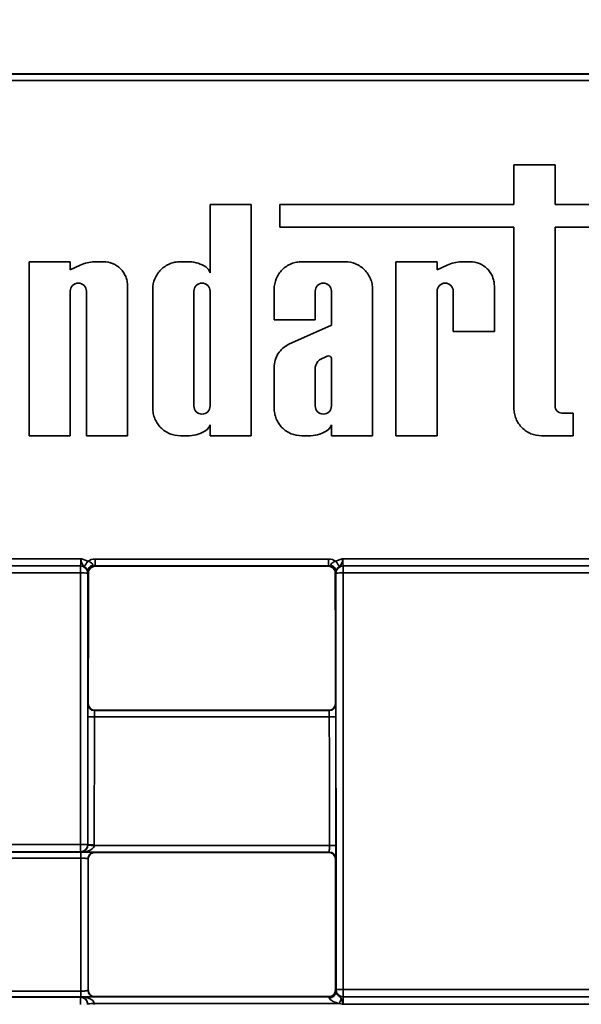
# Paper-space layout 'Лист1(2)' of a CAD drawing. Units: millimetres. Extents: x 8 to 418, y 1 to 291.
# Drawn here: x 103 to 114, y 234 to 253 of the extents above; entities that cross this region are included whole.
import ezdxf

# ---------------------------------------------------------------- set-up
doc = ezdxf.new("R2010")
doc.units = ezdxf.units.MM
doc.layers.add('FORMAT', color=7, linetype='Continuous')
doc.styles.add('SLDTEXTSTYLE1', font='TXT', dxfattribs={"width": 0.7})
doc.dimstyles.new('SLDDIMSTYLE0', dxfattribs={"dimtxt": 3.393075, "dimasz": 3.5, "dimexe": 0, "dimexo": 0.0625, "dimgap": 0.848269, "dimtad": 2, "dimlfac": 3.5, "dimrnd": 1e-09, "dimzin": 12, "dimdsep": 46, "dimtxsty": 'SLDTEXTSTYLE1', "dimsah": 1, "dimcen": 0.09, "dimadec": 0, "dimazin": 3, "dimtfac": 1, "dimtofl": 0, "dimtmove": 0, "dimatfit": 3, "dimfxl": 0, "dimfrac": 2, "dimtolj": 1, "dimtzin": 12, "dimarcsym": 0})

# ---------------------------------------------------------------- blocks, each defined once
blk = doc.blocks.new('_D_4')
at = {"layer": 'FORMAT'}
for p, q in [((56.231, 251.61), (56.231, 258.563)), ((198.516, 251.61), (198.516, 258.563)), ((198.516, 257.563), (56.231, 257.563))]:
    blk.add_line(p, q, dxfattribs=at)
for points in [[(56.231, 257.563), (59.731, 257.025), (59.731, 258.102)], [(198.516, 257.563), (195.016, 258.102), (195.016, 257.025)]]:
    blk.add_solid(points, dxfattribs=at)
at = {"layer": 'FORMAT', "attachment_point": 1, "style": 'SLDTEXTSTYLE1'}
for s, insert, char_height in [('%%p', (124.252, 262.338), 3.7042), ('498', (117.749, 262.338), 3.7042), ('1', (127.363, 262.338), 3.704)]:
    blk.add_mtext(s, dxfattribs=dict(at, insert=insert, char_height=char_height))

psp = doc.layouts.new('Лист1(2)')

# ---------------------------------------------------------------- linework, layer by layer
at = {"color": 7, "linetype": 'Continuous', "lineweight": 35}
for p, q in [((56.5164, 251.8953), (124.8021, 251.8953)), ((83.9744, 251.8839), (124.7907, 251.8839)), ((124.7907, 251.7596), (84.2424, 251.7596)), ((112.9219, 250.0981), (112.9219, 249.3198)), ((113.7325, 250.0981), (112.9219, 250.0981)), ((113.7325, 249.3198), (113.7325, 250.0981)), ((106.9303, 249.3198), (106.9303, 247.9727)), ((107.7408, 249.3198), (106.9303, 249.3198)), ((107.7408, 244.757), (107.7408, 249.3198)), ((108.3035, 249.3198), (108.3035, 248.8682)), ((112.9219, 249.3198), (108.3035, 249.3198)), ((121.0754, 249.3198), (113.7325, 249.3198)), ((108.3035, 248.8682), (112.9219, 248.8682)), ((112.9219, 248.8682), (112.9219, 245.3004)), ((113.7325, 248.8682), (121.0754, 248.8682)), ((113.7325, 245.3418), (113.7325, 248.8682)), ((103.3629, 248.1893), (103.3629, 244.757)), ((104.1734, 248.1893), (103.3629, 248.1893)), ((104.1734, 248.032), (104.1734, 248.1893)), ((104.3692, 248.1243), (104.1734, 248.032)), ((104.8276, 248.1893), (104.649, 248.1893)), ((106.527, 248.1893), (106.3445, 248.1893)), ((109.5907, 248.1893), (108.7378, 248.1893)), ((110.5961, 248.1893), (110.5961, 244.757)), ((111.4066, 248.1893), (110.5961, 248.1893)), ((111.4066, 248.032), (111.4066, 248.1893)), ((111.6024, 248.1243), (111.4066, 248.032)), ((112.0608, 248.1893), (111.8822, 248.1893)), ((105.3025, 244.757), (105.3025, 247.7144)), ((112.5357, 246.8163), (112.5357, 247.7144)), ((104.1734, 244.757), (104.1734, 247.6079)), ((104.4919, 247.6079), (104.4919, 244.757)), ((105.8012, 247.646), (105.8012, 245.3004)), ((106.6117, 247.6079), (106.6117, 245.3453)), ((106.9303, 245.3453), (106.9303, 247.6079)), ((108.1945, 247.646), (108.1945, 247.0401)), ((109.005, 247.0401), (109.005, 247.6079)), ((109.3236, 247.6079), (109.3236, 246.9377)), ((110.1341, 244.757), (110.1341, 247.646)), ((111.4066, 244.757), (111.4066, 247.6079)), ((111.7252, 247.6079), (111.7252, 246.8163)), ((108.1945, 247.0401), (109.005, 247.0401)), ((109.3236, 246.9377), (108.4852, 246.5619)), ((111.7252, 246.8163), (112.5357, 246.8163)), ((109.2365, 246.3258), (109.089, 246.2514)), ((109.3236, 245.3453), (109.3236, 246.2874)), ((108.1945, 246.1059), (108.1945, 245.3004)), ((109.005, 246.1073), (109.005, 245.3453)), ((114.0927, 245.206), (113.8683, 245.206)), ((114.0927, 244.757), (114.0927, 245.206)), ((106.9303, 244.9736), (106.9303, 244.757)), ((109.3236, 244.9736), (109.3236, 244.757)), ((103.3629, 244.757), (104.1734, 244.757)), ((104.4919, 244.757), (105.3025, 244.757)), ((106.3445, 244.757), (106.527, 244.757)), ((106.9303, 244.757), (107.7408, 244.757)), ((108.7378, 244.757), (108.9203, 244.757)), ((109.3236, 244.757), (110.1341, 244.757)), ((110.5961, 244.757), (111.4066, 244.757)), ((113.4653, 244.757), (114.0927, 244.757)), ((99.3463, 242.3341), (104.3803, 242.3341)), ((104.6658, 242.3265), (109.2648, 242.3265)), ((104.6658, 242.1948), (104.6658, 242.3265)), ((109.2648, 242.1948), (109.2648, 242.3265)), ((109.5504, 242.3341), (114.5843, 242.3341)), ((104.3778, 242.1947), (99.3488, 242.1947)), ((99.3514, 242.1921), (104.3752, 242.1921)), ((104.3752, 242.1921), (104.3778, 242.1947)), ((104.3752, 242.0527), (104.3752, 242.1921)), ((109.2648, 242.1948), (104.6658, 242.1948)), ((104.6658, 242.1948), (104.6734, 242.1872)), ((104.6734, 242.1872), (109.2573, 242.1872)), ((109.2573, 242.1872), (109.2648, 242.1948)), ((109.5529, 242.1947), (109.5555, 242.1921)), ((114.5819, 242.1947), (109.5529, 242.1947)), ((109.5555, 242.0527), (109.5555, 242.1921)), ((109.5555, 242.1921), (114.5793, 242.1921)), ((104.3752, 242.0527), (99.3514, 242.0527)), ((104.5206, 242.0518), (104.5181, 242.0493)), ((104.5305, 242.0444), (104.5229, 242.052)), ((109.4078, 242.052), (109.4001, 242.0444)), ((109.4126, 242.0493), (109.41, 242.0518)), ((114.5793, 242.0527), (109.5555, 242.0527)), ((104.5224, 239.4684), (104.53, 239.4761)), ((109.4007, 239.4761), (109.4083, 239.4684)), ((109.282, 239.214), (104.6487, 239.214)), ((104.6586, 239.3475), (104.6509, 239.3399)), ((104.6509, 239.3399), (109.2797, 239.3399)), ((109.2721, 239.3475), (104.6586, 239.3475)), ((109.2797, 239.3399), (109.2721, 239.3475)), ((99.3524, 236.6994), (104.3742, 236.6994)), ((104.3742, 236.5538), (104.3742, 236.6994)), ((104.5171, 236.6967), (104.5197, 236.6941)), ((104.648, 236.6799), (109.2824, 236.6799)), ((99.3449, 236.5486), (104.3794, 236.5486)), ((104.3742, 236.5538), (99.3524, 236.5538)), ((104.3791, 236.549), (104.3742, 236.5538)), ((109.2802, 236.549), (104.3791, 236.549)), ((104.6531, 236.5464), (104.6581, 236.5414)), ((109.2726, 236.5414), (104.6581, 236.5414)), ((109.2726, 236.5414), (109.2802, 236.549)), ((104.3817, 236.4323), (99.3472, 236.4323)), ((104.5295, 236.4128), (104.5245, 236.4178)), ((109.4088, 236.4204), (109.4012, 236.4128)), ((99.3476, 233.8067), (104.3813, 233.8067)), ((104.5241, 233.825), (104.5291, 233.83)), ((109.4016, 233.83), (109.4092, 233.8223)), ((109.4116, 233.8368), (109.414, 233.8392)), ((109.5569, 233.6964), (109.5569, 233.8415)), ((109.5569, 233.8415), (114.5779, 233.8415)), ((104.379, 233.6942), (99.3453, 233.6942)), ((99.3529, 233.6889), (104.3738, 233.6889)), ((104.3738, 233.6889), (104.3786, 233.6937)), ((104.3738, 233.5482), (104.3738, 233.6889)), ((104.3786, 233.6937), (109.2807, 233.6937)), ((109.4837, 233.5672), (104.647, 233.5672)), ((104.6577, 233.7014), (104.6527, 233.6964)), ((109.273, 233.7014), (104.6577, 233.7014)), ((109.2807, 233.6937), (109.273, 233.7014)), ((114.5828, 233.5489), (109.5519, 233.5489)), ((109.5569, 233.6964), (109.5544, 233.6939)), ((109.5544, 233.6939), (114.5803, 233.6939)), ((114.5779, 233.6964), (109.5569, 233.6964))]:
    psp.add_line(p, q, dxfattribs=at)
for centre, radius, start, end in [((101.2357, 244.3244), 3.8657, 326.30734, 328.12176), ((112.6949, 244.3244), 3.8657, 211.87824, 213.69266), ((104.3752, 242.0493), 0.1429, 0.00511, 89.99489), ((104.3778, 242.0518), 0.1429, 0.00511, 89.99489), ((104.6364, 242.0885), 0.1146, 103.61128, 176.93595), ((109.2943, 242.0885), 0.1146, 3.06405, 76.38872), ((109.5529, 242.0518), 0.1429, 90.00511, 179.99489), ((109.5555, 242.0493), 0.1429, 90.00511, 179.99489), ((104.4102, 240.5303), 1.5228, 85.93693, 91.31543), ((109.5205, 240.5303), 1.5228, 88.68457, 94.06307), ((104.6509, 239.4684), 0.1286, 180.00511, 269.99489), ((109.2797, 239.4684), 0.1286, 270.00511, 359.99489), ((104.6172, 240.7676), 1.5539, 266.4173, 271.16031), ((109.3134, 240.7676), 1.5539, 268.83969, 273.5827), ((104.4092, 234.7382), 1.9614, 86.84693, 91.02144), ((104.3742, 236.6967), 0.1429, 270.00511, 359.99489), ((104.6931, 238.4505), 1.7712, 264.37825, 268.54222), ((104.6168, 238.4564), 1.765, 266.84643, 271.0216), ((109.3139, 238.4458), 1.7661, 268.97904, 273.15157), ((109.2802, 236.4204), 0.1286, 0.00511, 89.99489), ((109.2806, 233.8223), 0.1286, 270.00511, 359.99489), ((109.2882, 233.8008), 0.1223, 266.93575, 355.94287), ((109.5544, 233.8368), 0.1429, 180.00511, 269.99489), ((109.5219, 231.5232), 2.3186, 89.13583, 92.66689), ((109.5569, 233.8392), 0.1429, 180.00511, 269.99489), ((104.3737, 233.546), 0.1429, 0.00511, 89.99489), ((104.4551, 235.687), 2.1285, 271.71501, 275.17266), ((92.6688, 239.2875), 17.7613, 341.21212, 341.5428)]:
    psp.add_arc(centre, radius, start, end, dxfattribs=at)
for centre, major_axis, ratio, start_param, end_param in [((104.3778, 242.3376), (0, 0.1429), 0.0174537, 3.1503193, 4.6881086), ((109.5529, 242.3376), (0, 0.1429), 0.0174537, 1.5950767, 3.132866), ((104.5206, 242.3376), (0, 0.2857), 0.0087269, 3.1503193, 3.6962134), ((109.4101, 242.3376), (0, 0.2857), 0.0087269, 2.5869719, 3.132866), ((113.0584, 218.181), (0, 995.4286), 0.0087256, 1.5468127, 1.5521918), ((113.2013, 218.181), (0, 995.2857), 0.0087269, 1.5468127, 1.5521918), ((113.2013, 218.181), (0, 993.8571), 0.0087269, 1.5467831, 1.549368), ((100.7294, 218.181), (0, 993.8571), 0.0087269, 4.7338173, 4.7364022), ((100.7294, 218.181), (0, 995.2857), 0.0087269, 4.7281221, 4.7363726), ((100.8722, 218.181), (0, 995.4286), 0.0087256, 4.7281221, 4.7363726), ((104.5224, 239.2113), (0, 0.2571), 0.0087269, 0.0087266, 1.549653), ((109.4083, 239.2113), (0, 0.2571), 0.0087269, 4.7335323, 6.2744587), ((113.2013, 218.181), (0, 994.9857), 0.0087269, 1.549653, 1.5521889), ((113.3299, 218.181), (0, 994.8571), 0.008728, 1.549653, 1.5521889), ((104.651, 239.2113), (0, 0.1286), 0.0174537, 0.0087266, 1.549653), ((109.2797, 239.2113), (0, 0.1286), 0.0174537, 4.7335323, 6.2744587), ((100.6008, 218.181), (0, 994.8571), 0.008728, 4.7309846, 4.7335323), ((100.7294, 218.181), (0, 994.9857), 0.0087269, 4.7309846, 4.7335323), ((109.2802, 236.6776), (0, 0.1286), 0.0174537, 3.1503193, 4.7309846), ((109.4087, 236.6776), (0, 0.2571), 0.0087269, 3.1503193, 4.7309846), ((113.0584, 218.181), (0, 994.5714), 0.0087256, 1.5524444, 1.5550847), ((113.2013, 218.181), (0, 994.4286), 0.0087269, 1.5524563, 1.555064), ((113.2013, 218.181), (0, 993.8571), 0.0087269, 1.5524507, 1.55505), ((100.7294, 218.181), (0, 993.8571), 0.0087269, 4.7281353, 4.7307346), ((109.4092, 233.5652), (0, 0.2571), 0.0087269, 5.7941895, 6.2744587), ((109.4116, 233.5511), (0, 0.2857), 0.0087269, 0.0087266, 0.5661684), ((109.2806, 233.5652), (0, 0.1286), 0.0174537, 5.7941895, 6.2744587), ((109.5544, 233.5511), (0, 0.1429), 0.0174537, 0.0087266, 1.5862443)]:
    psp.add_ellipse(centre, major_axis=major_axis, ratio=ratio, start_param=start_param, end_param=end_param, dxfattribs=at)
for points in [[(104.649, 248.1893), (104.5529, 248.18), (104.4596, 248.1584), (104.3692, 248.1243)], [(106.9303, 247.9727), (106.9151, 248.0177), (106.8866, 248.0569), (106.8485, 248.0852)], [(111.8822, 248.1893), (111.7861, 248.18), (111.6928, 248.1584), (111.6024, 248.1243)], [(109.089, 246.2514), (109.0434, 246.2164), (109.013, 246.1642), (109.005, 246.1073)], [(106.8485, 244.8611), (106.8866, 244.8894), (106.9151, 244.9286), (106.9303, 244.9736)], [(109.2418, 244.8611), (109.2799, 244.8894), (109.3084, 244.9286), (109.3236, 244.9736)], [(104.5184, 242.2829), (104.5619, 242.3111), (104.6133, 242.3265), (104.6658, 242.3265)], [(109.2648, 242.3265), (109.3173, 242.3265), (109.3688, 242.3111), (109.4123, 242.2829)], [(104.5219, 242.0947), (104.5222, 242.0742), (104.5226, 242.0623), (104.5229, 242.052)], [(109.4088, 242.0947), (109.4084, 242.0742), (109.4081, 242.0623), (109.4078, 242.052)], [(104.5196, 236.6879), (104.5197, 236.6899), (104.5197, 236.692), (104.5197, 236.6941)], [(104.6483, 236.6917), (104.6483, 236.6878), (104.6482, 236.6838), (104.648, 236.6799)], [(104.5192, 233.5487), (104.5192, 233.5523), (104.5191, 233.5559), (104.5188, 233.5595)], [(104.647, 233.5672), (104.6476, 233.5604), (104.6478, 233.5535), (104.6478, 233.5467)]]:
    psp.add_open_spline(points, degree=3, dxfattribs=at)
for points, knots in [([(105.3025, 247.7144), (105.3025, 247.7458), (105.2994, 247.7766), (105.2874, 247.8372), (105.2783, 247.8674), (105.2545, 247.9249), (105.2399, 247.9521), (105.2055, 248.0037), (105.1854, 248.0282), (105.1198, 248.0939), (105.0669, 248.1293), (104.9527, 248.1767), (104.8903, 248.1893), (104.8276, 248.1893)], [0, 0, 0, 0, 0.125, 0.125, 0.25, 0.25, 0.375, 0.375, 0.5, 0.5, 0.75, 0.75, 1, 1, 1, 1]), ([(106.3445, 248.1893), (106.3087, 248.1893), (106.2734, 248.1858), (106.204, 248.172), (106.1695, 248.1616), (106.1037, 248.1343), (106.0725, 248.1176), (106.0134, 248.0782), (105.9855, 248.0553), (105.9103, 247.9802), (105.8698, 247.9196), (105.8156, 247.789), (105.8012, 247.7177), (105.8012, 247.646)], [0, 0, 0, 0, 0.125, 0.125, 0.25, 0.25, 0.375, 0.375, 0.5, 0.5, 0.75, 0.75, 1, 1, 1, 1]), ([(106.8485, 248.0852), (106.8004, 248.1165), (106.7492, 248.1408), (106.6412, 248.1759), (106.5843, 248.1865), (106.527, 248.1893)], [0, 0, 0, 0, 0.5, 0.5, 1, 1, 1, 1]), ([(108.7378, 248.1893), (108.702, 248.1893), (108.6667, 248.1858), (108.5973, 248.172), (108.5628, 248.1616), (108.497, 248.1343), (108.4658, 248.1176), (108.4067, 248.0782), (108.3788, 248.0553), (108.3036, 247.9802), (108.2631, 247.9196), (108.2089, 247.789), (108.1945, 247.7177), (108.1945, 247.646)], [0, 0, 0, 0, 0.125, 0.125, 0.25, 0.25, 0.375, 0.375, 0.5, 0.5, 0.75, 0.75, 1, 1, 1, 1]), ([(110.1341, 247.646), (110.1341, 247.6818), (110.1306, 247.7171), (110.1168, 247.7865), (110.1064, 247.821), (110.0791, 247.8867), (110.0625, 247.9179), (110.0231, 247.977), (110.0002, 248.0049), (109.9251, 248.0801), (109.8645, 248.1206), (109.7338, 248.1749), (109.6625, 248.1893), (109.5907, 248.1893)], [0, 0, 0, 0, 0.125, 0.125, 0.25, 0.25, 0.375, 0.375, 0.5, 0.5, 0.75, 0.75, 1, 1, 1, 1]), ([(112.5357, 247.7144), (112.5357, 247.7458), (112.5326, 247.7766), (112.5206, 247.8372), (112.5115, 247.8674), (112.4877, 247.9249), (112.4731, 247.9521), (112.4387, 248.0037), (112.4187, 248.0282), (112.353, 248.0939), (112.3001, 248.1293), (112.1859, 248.1767), (112.1235, 248.1893), (112.0608, 248.1893)], [0, 0, 0, 0, 0.125, 0.125, 0.25, 0.25, 0.375, 0.375, 0.5, 0.5, 0.75, 0.75, 1, 1, 1, 1]), ([(104.1734, 247.6079), (104.1734, 247.65), (104.1907, 247.6912), (104.2494, 247.7499), (104.291, 247.7672), (104.3741, 247.7672), (104.4155, 247.7503), (104.475, 247.6909), (104.4919, 247.65), (104.4919, 247.6079)], [0, 0, 0, 0, 0.25, 0.25, 0.5, 0.5, 0.75, 0.75, 1, 1, 1, 1]), ([(106.9303, 247.6079), (106.9303, 247.65), (106.913, 247.6912), (106.8542, 247.7499), (106.8127, 247.7672), (106.7296, 247.7672), (106.6882, 247.7503), (106.6287, 247.6909), (106.6117, 247.65), (106.6117, 247.6079)], [0, 0, 0, 0, 0.25, 0.25, 0.5, 0.5, 0.75, 0.75, 1, 1, 1, 1]), ([(109.005, 247.6079), (109.005, 247.65), (109.0223, 247.6912), (109.081, 247.7499), (109.1226, 247.7672), (109.2057, 247.7672), (109.2471, 247.7503), (109.3066, 247.6909), (109.3236, 247.65), (109.3236, 247.6079)], [0, 0, 0, 0, 0.25, 0.25, 0.5, 0.5, 0.75, 0.75, 1, 1, 1, 1]), ([(111.4066, 247.6079), (111.4066, 247.65), (111.4239, 247.6912), (111.4826, 247.7499), (111.5242, 247.7672), (111.6073, 247.7672), (111.6487, 247.7503), (111.7082, 247.6909), (111.7252, 247.65), (111.7252, 247.6079)], [0, 0, 0, 0, 0.25, 0.25, 0.5, 0.5, 0.75, 0.75, 1, 1, 1, 1]), ([(108.4852, 246.5619), (108.4418, 246.5415), (108.4023, 246.5155), (108.3308, 246.4527), (108.2995, 246.4162), (108.2485, 246.3364), (108.2284, 246.2923), (108.2017, 246.2016), (108.1947, 246.1539), (108.1945, 246.1059)], [0, 0, 0, 0, 0.25, 0.25, 0.5, 0.5, 0.75, 0.75, 1, 1, 1, 1]), ([(109.3236, 246.2874), (109.3184, 246.3048), (109.3054, 246.3194), (109.2725, 246.334), (109.2529, 246.3337), (109.2365, 246.3258)], [0, 0, 0, 0, 0.5, 0.5, 1, 1, 1, 1]), ([(105.8012, 245.3004), (105.8012, 245.2645), (105.8047, 245.2292), (105.8185, 245.1599), (105.8289, 245.1254), (105.8561, 245.0596), (105.8728, 245.0284), (105.9122, 244.9694), (105.9351, 244.9414), (106.0102, 244.8662), (106.0708, 244.8257), (106.2015, 244.7714), (106.2728, 244.757), (106.3445, 244.757)], [0, 0, 0, 0, 0.125, 0.125, 0.25, 0.25, 0.375, 0.375, 0.5, 0.5, 0.75, 0.75, 1, 1, 1, 1]), ([(106.6117, 245.3453), (106.6117, 245.3032), (106.629, 245.2621), (106.6878, 245.2033), (106.7293, 245.1861), (106.8124, 245.186), (106.8538, 245.2029), (106.9133, 245.2623), (106.9303, 245.3032), (106.9303, 245.3453)], [0, 0, 0, 0, 0.25, 0.25, 0.5, 0.5, 0.75, 0.75, 1, 1, 1, 1]), ([(108.1945, 245.3004), (108.1945, 245.2645), (108.198, 245.2292), (108.2118, 245.1599), (108.2222, 245.1254), (108.2494, 245.0596), (108.2661, 245.0284), (108.3055, 244.9694), (108.3284, 244.9414), (108.4035, 244.8662), (108.4641, 244.8257), (108.5948, 244.7714), (108.6661, 244.757), (108.7378, 244.757)], [0, 0, 0, 0, 0.125, 0.125, 0.25, 0.25, 0.375, 0.375, 0.5, 0.5, 0.75, 0.75, 1, 1, 1, 1]), ([(109.005, 245.3453), (109.005, 245.3032), (109.0223, 245.2621), (109.081, 245.2033), (109.1226, 245.1861), (109.2057, 245.186), (109.2471, 245.2029), (109.3066, 245.2623), (109.3236, 245.3032), (109.3236, 245.3453)], [0, 0, 0, 0, 0.25, 0.25, 0.5, 0.5, 0.75, 0.75, 1, 1, 1, 1]), ([(112.9219, 245.3004), (112.9219, 245.2645), (112.9254, 245.2292), (112.9392, 245.1599), (112.9497, 245.1254), (112.9769, 245.0596), (112.9936, 245.0284), (113.0329, 244.9694), (113.0559, 244.9414), (113.131, 244.8662), (113.1915, 244.8257), (113.3222, 244.7714), (113.3935, 244.757), (113.4653, 244.757)], [0, 0, 0, 0, 0.125, 0.125, 0.25, 0.25, 0.375, 0.375, 0.5, 0.5, 0.75, 0.75, 1, 1, 1, 1]), ([(113.8683, 245.206), (113.8324, 245.206), (113.7973, 245.2207), (113.7472, 245.2708), (113.7325, 245.3059), (113.7325, 245.3418)], [0, 0, 0, 0, 0.5, 0.5, 1, 1, 1, 1]), ([(106.527, 244.757), (106.5843, 244.7599), (106.64, 244.7702), (106.7481, 244.8051), (106.8004, 244.8299), (106.8485, 244.8611)], [0, 0, 0, 0, 0.5, 0.5, 1, 1, 1, 1]), ([(108.9203, 244.757), (108.9776, 244.7599), (109.0333, 244.7702), (109.1414, 244.8051), (109.1937, 244.8299), (109.2418, 244.8611)], [0, 0, 0, 0, 0.5, 0.5, 1, 1, 1, 1]), ([(104.4521, 242.18), (104.441, 242.1895), (104.4317, 242.1979), (104.4167, 242.2176), (104.4108, 242.2289), (104.3955, 242.2674), (104.3879, 242.3009), (104.3803, 242.3341)], [0, 0, 0, 0, 0.25, 0.25, 0.5, 0.5, 1, 1, 1, 1]), ([(104.5184, 242.2829), (104.4974, 242.2961), (104.4751, 242.3065), (104.4284, 242.3228), (104.4042, 242.3286), (104.3803, 242.3341)], [0, 0, 0, 0, 0.5, 0.5, 1, 1, 1, 1]), ([(104.5184, 242.2829), (104.5452, 242.2761), (104.5708, 242.2646), (104.6012, 242.2423), (104.6104, 242.2341), (104.6178, 242.2212), (104.6192, 242.2167), (104.6171, 242.2079), (104.6138, 242.2039), (104.6094, 242.1999)], [0, 0, 0, 0, 0.5, 0.5, 0.75, 0.75, 0.875, 0.875, 1, 1, 1, 1]), ([(109.3213, 242.1999), (109.3169, 242.2039), (109.3136, 242.208), (109.3115, 242.2166), (109.3128, 242.2211), (109.3203, 242.2341), (109.3293, 242.2422), (109.3596, 242.2645), (109.3854, 242.2761), (109.4123, 242.2829)], [0, 0, 0, 0, 0.125, 0.125, 0.25, 0.25, 0.5, 0.5, 1, 1, 1, 1]), ([(109.4123, 242.2829), (109.4333, 242.2961), (109.4556, 242.3065), (109.5023, 242.3228), (109.5265, 242.3286), (109.5504, 242.3341)], [0, 0, 0, 0, 0.5, 0.5, 1, 1, 1, 1]), ([(109.4786, 242.18), (109.4897, 242.1895), (109.499, 242.1979), (109.514, 242.2176), (109.5199, 242.2289), (109.5352, 242.2674), (109.5428, 242.3009), (109.5504, 242.3341)], [0, 0, 0, 0, 0.25, 0.25, 0.5, 0.5, 1, 1, 1, 1]), ([(104.5219, 242.0947), (104.5218, 242.0979), (104.5206, 242.1021), (104.5156, 242.1131), (104.5118, 242.1199), (104.5008, 242.1352), (104.4936, 242.1437), (104.4794, 242.1574), (104.474, 242.1621), (104.4627, 242.1714), (104.4569, 242.1759), (104.4521, 242.18)], [0, 0, 0, 0, 0.25, 0.25, 0.5, 0.5, 0.75, 0.75, 0.875, 0.875, 1, 1, 1, 1]), ([(104.6094, 242.1999), (104.5997, 242.1911), (104.5886, 242.1825), (104.5676, 242.1624), (104.5575, 242.151), (104.5328, 242.1135), (104.5229, 242.0825), (104.5229, 242.052)], [0, 0, 0, 0, 0.25, 0.25, 0.5, 0.5, 1, 1, 1, 1]), ([(104.6658, 242.1948), (104.6281, 242.1948), (104.5912, 242.1793), (104.5385, 242.1267), (104.5229, 242.0897), (104.5229, 242.052)], [0, 0, 0, 0, 0.5, 0.5, 1, 1, 1, 1]), ([(104.6734, 242.1872), (104.6357, 242.1872), (104.5988, 242.1717), (104.5461, 242.1191), (104.5306, 242.0821), (104.5305, 242.0444)], [0, 0, 0, 0, 0.5, 0.5, 1, 1, 1, 1]), ([(109.4001, 242.0444), (109.4001, 242.0821), (109.3847, 242.119), (109.332, 242.1717), (109.295, 242.1872), (109.2573, 242.1872)], [0, 0, 0, 0, 0.5, 0.5, 1, 1, 1, 1]), ([(109.4078, 242.052), (109.4077, 242.0897), (109.3922, 242.1267), (109.3395, 242.1793), (109.3026, 242.1948), (109.2648, 242.1948)], [0, 0, 0, 0, 0.5, 0.5, 1, 1, 1, 1]), ([(109.3213, 242.1999), (109.331, 242.1911), (109.3421, 242.1825), (109.3631, 242.1624), (109.3731, 242.151), (109.3979, 242.1135), (109.4078, 242.0825), (109.4078, 242.052)], [0, 0, 0, 0, 0.25, 0.25, 0.5, 0.5, 1, 1, 1, 1]), ([(109.4786, 242.18), (109.4738, 242.1759), (109.468, 242.1714), (109.4567, 242.1622), (109.4513, 242.1574), (109.4371, 242.1438), (109.4299, 242.1352), (109.4134, 242.1123), (109.409, 242.1011), (109.4088, 242.0947)], [0, 0, 0, 0, 0.125, 0.125, 0.25, 0.25, 0.5, 0.5, 1, 1, 1, 1]), ([(104.53, 239.4761), (104.53, 239.4421), (104.5439, 239.4089), (104.5913, 239.3615), (104.6246, 239.3475), (104.6586, 239.3475)], [0, 0, 0, 0, 0.5, 0.5, 1, 1, 1, 1]), ([(109.2721, 239.3475), (109.3061, 239.3475), (109.3393, 239.3614), (109.3867, 239.4088), (109.4007, 239.4421), (109.4007, 239.4761)], [0, 0, 0, 0, 0.5, 0.5, 1, 1, 1, 1]), ([(104.5196, 236.6879), (104.5189, 236.6732), (104.516, 236.6589), (104.5076, 236.6347), (104.5024, 236.6245), (104.4855, 236.5979), (104.4728, 236.5857), (104.4338, 236.5572), (104.4064, 236.5494), (104.3791, 236.549)], [0, 0, 0, 0, 0.125, 0.125, 0.25, 0.25, 0.5, 0.5, 1, 1, 1, 1]), ([(104.648, 236.6799), (104.6467, 236.6653), (104.6407, 236.6516), (104.6244, 236.6286), (104.6143, 236.619), (104.5819, 236.5942), (104.5576, 236.5828), (104.4832, 236.5564), (104.431, 236.5492), (104.3791, 236.549)], [0, 0, 0, 0, 0.125, 0.125, 0.25, 0.25, 0.5, 0.5, 1, 1, 1, 1]), ([(104.6531, 236.5464), (104.6523, 236.5472), (104.6158, 236.5476), (104.5238, 236.5484), (104.4648, 236.5486), (104.3817, 236.5486)], [0, 0, 0, 0, 0.5, 0.5, 1, 1, 1, 1]), ([(104.3817, 236.5486), (104.3817, 236.5485), (104.3817, 236.5459), (104.3817, 236.5344), (104.3817, 236.5254), (104.3817, 236.5027), (104.3817, 236.4889), (104.3817, 236.4604), (104.3817, 236.4458), (104.3817, 236.4323)], [0, 0, 0, 0, 0.25, 0.25, 0.5, 0.5, 0.75, 0.75, 1, 1, 1, 1]), ([(104.5245, 236.4178), (104.5245, 236.433), (104.5273, 236.4493), (104.5398, 236.481), (104.5496, 236.4962), (104.5747, 236.5213), (104.5899, 236.5311), (104.6216, 236.5436), (104.6379, 236.5464), (104.6531, 236.5464)], [0, 0, 0, 0, 0.25, 0.25, 0.5, 0.5, 0.75, 0.75, 1, 1, 1, 1]), ([(104.6581, 236.5414), (104.6241, 236.5414), (104.5909, 236.5275), (104.5435, 236.4801), (104.5295, 236.4468), (104.5295, 236.4128)], [0, 0, 0, 0, 0.5, 0.5, 1, 1, 1, 1]), ([(109.4012, 236.4128), (109.4012, 236.4468), (109.3872, 236.48), (109.3398, 236.5274), (109.3066, 236.5414), (109.2726, 236.5414)], [0, 0, 0, 0, 0.5, 0.5, 1, 1, 1, 1]), ([(104.5245, 236.4178), (104.5242, 236.4179), (104.5236, 236.418), (104.5192, 236.419), (104.5115, 236.4204), (104.4997, 236.4225), (104.4802, 236.4257), (104.4516, 236.4291), (104.416, 236.4317), (104.3925, 236.4321), (104.3817, 236.4323)], [0, 0, 0, 0, 0.0836366, 0.1747397, 0.2733655, 0.3795576, 0.49335, 0.6852901, 0.8541387, 1, 1, 1, 1]), ([(104.3813, 233.8067), (104.3879, 233.8067), (104.4017, 233.8069), (104.4226, 233.8079), (104.4438, 233.8096), (104.4645, 233.8119), (104.4883, 233.8157), (104.5091, 233.8199), (104.5219, 233.8234), (104.5235, 233.8245), (104.5241, 233.825)], [0, 0, 0, 0, 0.08931362, 0.18461942, 0.28600275, 0.39353403, 0.50727179, 0.70535586, 0.86959308, 1, 1, 1, 1]), ([(104.3813, 233.8067), (104.3813, 233.7934), (104.3813, 233.7791), (104.3813, 233.7515), (104.3813, 233.7383), (104.3813, 233.7164), (104.3813, 233.7079), (104.3813, 233.6968), (104.3813, 233.6943), (104.3813, 233.6942)], [0, 0, 0, 0, 0.25, 0.25, 0.5, 0.5, 0.75, 0.75, 1, 1, 1, 1]), ([(104.6527, 233.6964), (104.6375, 233.6964), (104.6212, 233.6992), (104.5895, 233.7117), (104.5743, 233.7215), (104.5492, 233.7466), (104.5394, 233.7618), (104.5269, 233.7935), (104.5241, 233.8098), (104.5241, 233.825)], [0, 0, 0, 0, 0.25, 0.25, 0.5, 0.5, 0.75, 0.75, 1, 1, 1, 1]), ([(104.5291, 233.83), (104.5291, 233.796), (104.543, 233.7628), (104.5904, 233.7154), (104.6237, 233.7014), (104.6577, 233.7014)], [0, 0, 0, 0, 0.5, 0.5, 1, 1, 1, 1]), ([(109.273, 233.7014), (109.307, 233.7014), (109.3402, 233.7153), (109.3876, 233.7627), (109.4016, 233.796), (109.4016, 233.83)], [0, 0, 0, 0, 0.5, 0.5, 1, 1, 1, 1]), ([(109.4103, 233.7922), (109.4104, 233.7886), (109.4125, 233.7819), (109.4225, 233.7631), (109.4307, 233.7508), (109.4493, 233.7308), (109.4565, 233.7241), (109.4717, 233.7112), (109.4795, 233.7052), (109.4997, 233.6883), (109.5092, 233.6776), (109.5165, 233.6643)], [0, 0, 0, 0, 0.25, 0.25, 0.5, 0.5, 0.625, 0.625, 0.75, 0.75, 1, 1, 1, 1]), ([(104.5188, 233.5595), (104.5177, 233.5739), (104.5145, 233.5875), (104.5058, 233.6109), (104.5006, 233.6206), (104.4837, 233.6463), (104.4712, 233.6581), (104.4326, 233.6857), (104.4055, 233.6933), (104.3786, 233.6937)], [0, 0, 0, 0, 0.125, 0.125, 0.25, 0.25, 0.5, 0.5, 1, 1, 1, 1]), ([(104.647, 233.5672), (104.6449, 233.5815), (104.6383, 233.5946), (104.6215, 233.6167), (104.6114, 233.6258), (104.579, 233.6498), (104.555, 233.6609), (104.4814, 233.6866), (104.4299, 233.6935), (104.3786, 233.6937)], [0, 0, 0, 0, 0.125, 0.125, 0.25, 0.25, 0.5, 0.5, 1, 1, 1, 1]), ([(104.3813, 233.6942), (104.4645, 233.6942), (104.5235, 233.6944), (104.6155, 233.6952), (104.6519, 233.6956), (104.6527, 233.6964)], [0, 0, 0, 0, 0.5, 0.5, 1, 1, 1, 1]), ([(109.4837, 233.5672), (109.4405, 233.5745), (109.3975, 233.5856), (109.3391, 233.6143), (109.3206, 233.6261), (109.2916, 233.6529), (109.282, 233.6683), (109.2817, 233.6787)], [0, 0, 0, 0, 0.5, 0.5, 0.75, 0.75, 1, 1, 1, 1]), ([(109.4837, 233.5672), (109.5001, 233.5616), (109.5169, 233.5571), (109.5337, 233.5531), (109.5392, 233.5518), (109.5447, 233.5505), (109.5502, 233.5492), (109.5508, 233.5491), (109.5514, 233.549), (109.5519, 233.5489)], [0, 0, 0, 0, 0.00018170033, 0.00018170033, 0.00018170033, 0.00024105559, 0.00024105559, 0.00024105559, 0.00024722, 0.00024722, 0.00024722, 0.00024722]), ([(109.5165, 233.6643), (109.5247, 233.6494), (109.5307, 233.632), (109.542, 233.5924), (109.547, 233.5703), (109.5519, 233.5489)], [0, 0, 0, 0, 0.5, 0.5, 1, 1, 1, 1])]:
    psp.add_open_spline(points, degree=3, knots=knots, dxfattribs=at)

# ---------------------------------------------------------------- dimensions: what is measured, and where the dimension line sits
at = {"layer": 'FORMAT'}
dim = psp.add_linear_dim(base=(56.2306, 257.5632), p1=(198.5164, 251.6096), p2=(56.2306, 251.6096), text='<>%%p1', dimstyle='SLDDIMSTYLE0', dxfattribs=at)
dim.commit()
dim.dimension.update_dxf_attribs({"geometry": '_D_4', "text_midpoint": (123.2796, 257.5632), "dimtype": 160})

doc.saveas('drawing.dxf')
